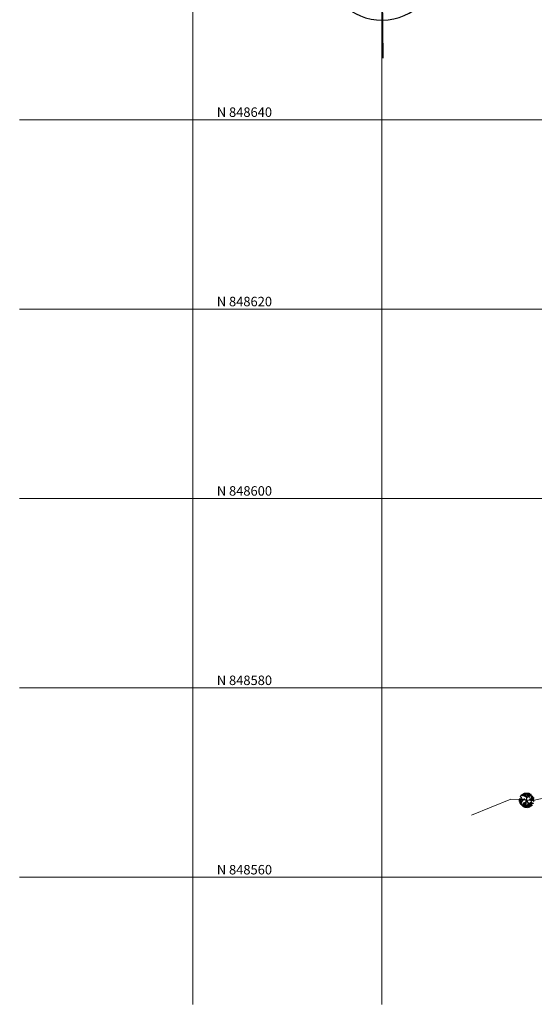
# Model space of a CAD drawing. Units: metres. Extents: x 1055002 to 1055239, y 848547 to 848703.
# Drawn here: x 1055002 to 1055056, y 848547 to 848651 of the extents above; entities that cross this region are included whole.
import ezdxf

# ---------------------------------------------------------------- set-up
doc = ezdxf.new("R2010")
doc.units = ezdxf.units.M
doc.linetypes.add('DASHED', pattern=[0.75, 0.5, -0.25])
doc.linetypes.add('HIDDEN', pattern=[0.375, 0.25, -0.125])
for name, color, linetype in [('Arbol', 3, 'Continuous'), ('CANAL', 5, 'Continuous'), ('Grilla', 8, 'DASHED'), ('NORTE', 250, 'HIDDEN'), ('ROTULO1', 7, 'Continuous')]:
    doc.layers.add(name, color=color, linetype=linetype)
doc.styles.add('$0$SIMPLEX', font='SIMPLEX.SHX')
doc.styles.add('CC_EXTERIORES$0$SM-TEXT-2', font='arial.ttf')

# ---------------------------------------------------------------- blocks, each defined once
blk = doc.blocks.new('shrub4')
for p, q in [((-0.091, -0.008), (-0.1, 0.004)), ((-0.086, 0.018), (-0.099, 0.014)), ((-0.078, 0.01), (-0.096, 0.029)), ((-0.078, 0.048), (-0.093, 0.044)), ((-0.066, 0.04), (-0.087, 0.057)), ((-0.029, 0.06), (-0.08, 0.069)), ((-0.059, 0.019), (-0.078, 0.01)), ((-0.071, 0.024), (-0.066, 0.04)), ((-0.001, 0.001), (-0.071, 0.024)), ((-0.041, 0.075), (-0.069, 0.078)), ((-0.049, 0.003), (-0.066, 0.008)), ((-0.038, 0.012), (-0.063, -0.014)), ((-0.041, 0.075), (-0.043, 0.095)), ((-0.032, 0.083), (-0.041, 0.075)), ((-0.032, 0.083), (-0.013, 0.104)), ((-0.032, 0.083), (-0.031, 0.098)), ((-0.003, 0.069), (-0.032, 0.083)), ((-0.03, 0.062), (-0.03, 0.075)), ((-0.03, 0.061), (-0.003, 0.069)), ((0.005, 0.042), (-0.029, 0.06)), ((-0.021, 0.008), (-0.029, 0.025)), ((-0.001, 0.001), (-0.027, -0.046)), ((-0.017, 0.078), (-0.012, 0.09)), ((-0.005, 0.084), (-0.003, 0.104)), ((0.011, 0.087), (-0.005, 0.084)), ((-0.001, 0.07), (0.015, 0.062)), ((0, 0), (0.039, -0.067)), ((0.001, 0.002), (0.005, 0.042)), ((0.001, 0.002), (0.049, 0.007)), ((0.005, 0.042), (0.002, 0.055)), ((0.005, 0.087), (0.004, 0.105)), ((0.005, 0.042), (0.031, 0.054)), ((0.016, 0.094), (0.011, 0.104)), ((0.012, 0.087), (0.024, 0.103)), ((0.015, 0.062), (0.012, 0.087)), ((0.016, 0.063), (0.025, 0.071)), ((0.025, 0.071), (0.021, 0.083)), ((0.032, 0.079), (0.026, 0.101)), ((0.031, 0.054), (0.034, 0.102)), ((0.031, 0.055), (0.045, 0.042)), ((0.033, 0.073), (0.049, 0.064)), ((0.04, 0.006), (0.053, 0.024)), ((0.042, 0.085), (0.041, 0.098)), ((0.042, 0.084), (0.052, 0.091)), ((0.042, 0.07), (0.042, 0.084)), ((0.049, 0.064), (0.057, 0.077)), ((0.049, 0.007), (0.062, 0.017)), ((0.049, 0.007), (0.063, -0.005)), ((0.057, 0.078), (0.06, 0.089)), ((0.057, 0.077), (0.069, 0.078)), ((0.062, 0.017), (0.065, 0.027)), ((0.062, 0.017), (0.071, 0.011)), ((0.063, -0.005), (0.083, 0.002)), ((0.065, 0.027), (0.071, 0.042)), ((0.065, 0.028), (0.078, 0.024)), ((0.069, 0.055), (0.078, 0.07)), ((0.071, 0.043), (0.069, 0.055)), ((0.07, 0.056), (0.088, 0.057)), ((0.071, 0.042), (0.087, 0.041)), ((0.071, 0.011), (0.088, 0.014)), ((0.078, 0.024), (0.088, 0.031)), ((0.083, 0.002), (0.103, -0.011)), ((0.087, 0.041), (0.091, 0.052)), ((0.087, 0.041), (0.098, 0.038)), ((0.088, 0.031), (0.102, 0.028)), ((0.088, 0.014), (0.101, 0.02)), ((0.088, 0.014), (0.09, 0.006)), ((0.09, 0.006), (0.104, 0.003)), ((-0.088, -0.014), (-0.101, -0.01)), ((-0.096, -0.002), (-0.1, -0.003)), ((-0.086, -0.015), (-0.095, -0.029)), ((-0.086, -0.038), (-0.095, -0.036)), ((-0.076, -0.002), (-0.091, -0.008)), ((-0.077, -0.029), (-0.088, -0.014)), ((-0.078, -0.028), (-0.088, -0.043)), ((-0.076, -0.052), (-0.085, -0.054)), ((-0.074, -0.052), (-0.078, -0.062)), ((-0.064, -0.013), (-0.077, -0.029)), ((-0.063, -0.012), (-0.076, -0.002)), ((-0.063, -0.014), (-0.076, -0.052)), ((-0.059, -0.067), (-0.07, -0.07)), ((-0.06, -0.068), (-0.064, -0.079)), ((-0.056, -0.078), (-0.06, -0.08)), ((-0.042, -0.039), (-0.059, -0.067)), ((-0.043, -0.081), (-0.056, -0.078)), ((-0.032, -0.064), (-0.049, -0.089)), ((-0.042, -0.058), (-0.048, -0.069)), ((-0.016, -0.026), (-0.042, -0.039)), ((-0.042, -0.039), (-0.042, -0.058)), ((-0.035, -0.087), (-0.042, -0.091)), ((-0.038, -0.074), (-0.032, -0.082)), ((-0.032, -0.082), (-0.035, -0.092)), ((-0.031, -0.034), (-0.032, -0.064)), ((-0.011, -0.081), (-0.032, -0.095)), ((-0.019, -0.069), (-0.027, -0.077)), ((-0.023, -0.04), (-0.006, -0.058)), ((-0.013, -0.052), (-0.021, -0.056)), ((-0.021, -0.056), (-0.019, -0.069)), ((-0.006, -0.058), (-0.015, -0.099)), ((-0.011, -0.022), (-0.006, -0.042)), ((-0.002, -0.078), (-0.005, -0.099)), ((0.024, -0.045), (-0.002, -0.078)), ((-0.001, -0.079), (0.023, -0.079)), ((0.011, -0.081), (0.002, -0.089)), ((0.002, -0.089), (0.012, -0.094)), ((0.012, -0.094), (0.009, -0.098)), ((0.013, -0.061), (0.019, -0.07)), ((0.018, -0.031), (0.04, -0.036)), ((0.027, -0.089), (0.019, -0.096)), ((0.023, -0.079), (0.035, -0.081)), ((0.023, -0.079), (0.031, -0.094)), ((0.032, -0.055), (0.027, -0.069)), ((0.027, -0.069), (0.048, -0.081)), ((0.035, -0.081), (0.045, -0.089)), ((0.036, -0.059), (0.053, -0.037)), ((0.047, -0.049), (0.049, -0.063)), ((0.048, -0.081), (0.054, -0.088)), ((0.049, -0.063), (0.061, -0.07)), ((0.052, -0.037), (0.061, -0.02)), ((0.053, -0.037), (0.087, -0.036)), ((0.061, -0.02), (0.073, -0.027)), ((0.061, -0.07), (0.061, -0.081)), ((0.07, -0.037), (0.066, -0.053)), ((0.066, -0.053), (0.073, -0.074)), ((0.069, -0.024), (0.077, -0.017)), ((0.069, -0.064), (0.082, -0.066)), ((0.087, -0.037), (0.097, -0.034)), ((0.087, -0.036), (0.089, -0.045)), ((0.095, -0.006), (0.105, -0.002))]:
    blk.add_line(p, q)
blk = doc.blocks.new('NORTE')
at = {"layer": 'NORTE'}
h = blk.add_hatch(dxfattribs=at)
h.set_pattern_fill('_U', color=250, scale=0.000222309, style=0, pattern_type=0)
h.set_pattern_definition([(2e-13, (0.9530096, 0.04082372), (-1e-15, 0.00022230905), [])])
h.paths.add_polyline_path([(1.00481, 0.06994), (1.00409, 0.0768), (1.00337, 0.06994, 0.393825), (0.99384, 0.05971), (0.99725, 0.05971, -0.368367), (1.003, 0.06646), (1.00234, 0.06008, -0.810461), (1.00584, 0.06008), (1.00517, 0.06646, -0.368367), (1.01092, 0.05971), (1.01434, 0.05971, 0.393825)])
blk.add_lwpolyline([(1.00337, 0.06994), (1.00409, 0.0768), (1.00481, 0.06994, -28.515504)], format="xyb", close=True, dxfattribs=at)
blk.add_lwpolyline([(1.003, 0.06646, 12.549978), (1.00517, 0.06646), (1.00588, 0.05971, 1), (1.0023, 0.05971), (1.003, 0.06646)], format="xyb", dxfattribs=at)
for points in [[(1.00009, 0.05971), (0.99384, 0.05971)], [(1.00809, 0.05971), (1.01434, 0.05971)], [(1.00409, 0.05571), (1.00409, 0.04262)]]:
    blk.add_lwpolyline(points, dxfattribs=at)
at = {"layer": 'NORTE', "style": '$0$SIMPLEX'}
blk.add_text('N', height=0.00257, dxfattribs=at).set_placement((1.00316, 0.0566))

msp = doc.modelspace()

# ---------------------------------------------------------------- linework, layer by layer
at = {"layer": 'CANAL', "lineweight": 13}
for p, q in [((1055059.97, 848568.96, 1003.2), (1055056.07, 848568.13, 1002.31)), ((1055053.63, 848568.26, 1002.59), (1055049.47, 848566.57, 1001.79)), ((1055056.07, 848568.13, 1002.31), (1055053.63, 848568.26, 1002.59))]:
    msp.add_line(p, q, dxfattribs=at)
at = {"layer": 'Grilla', "linetype": 'ByBlock', "lineweight": 13, "flags": 128}
for points in [[(1055020, 848546.58), (1055020, 848690.09)], [(1055040, 848546.58), (1055040, 848690.09)], [(1055001.72, 848640), (1055180, 848640)], [(1055001.72, 848620), (1055239.24, 848620)], [(1055001.72, 848600), (1055239.24, 848600)], [(1055001.72, 848580), (1055167.24, 848580)], [(1055001.72, 848560), (1055239.24, 848560)]]:
    msp.add_lwpolyline(points, dxfattribs=at)

# ---------------------------------------------------------------- block references
at = {"layer": 'Arbol', "lineweight": 13, "xscale": 7.74192, "yscale": 7.74192, "zscale": 7.74192}
msp.add_blockref('shrub4', (1055055.27, 848568.11), dxfattribs=at)
at = {"layer": 'ROTULO1', "lineweight": 13, "xscale": 592.2424675122497, "yscale": 592.2424675122497, "zscale": 592.2424675122497, "rotation": 0.5479505213694282}
msp.add_blockref('NORTE', (1054445.69, 848615.58), dxfattribs=at)

# ---------------------------------------------------------------- texts
at = {"layer": 'Grilla', "lineweight": 13, "char_height": 1, "attachment_point": 1, "style": 'CC_EXTERIORES$0$SM-TEXT-2'}
for s, insert in [('N 848640', (1055022.55, 848641.3)), ('N 848620', (1055022.55, 848621.3)), ('N 848600', (1055022.55, 848601.3)), ('N 848580', (1055022.55, 848581.3)), ('N 848560', (1055022.55, 848561.3))]:
    msp.add_mtext_dynamic_manual_height_columns(s, width=16.7696, gutter_width=0.0125, heights=[0], dxfattribs=dict(at, insert=insert))

doc.saveas('drawing.dxf')
